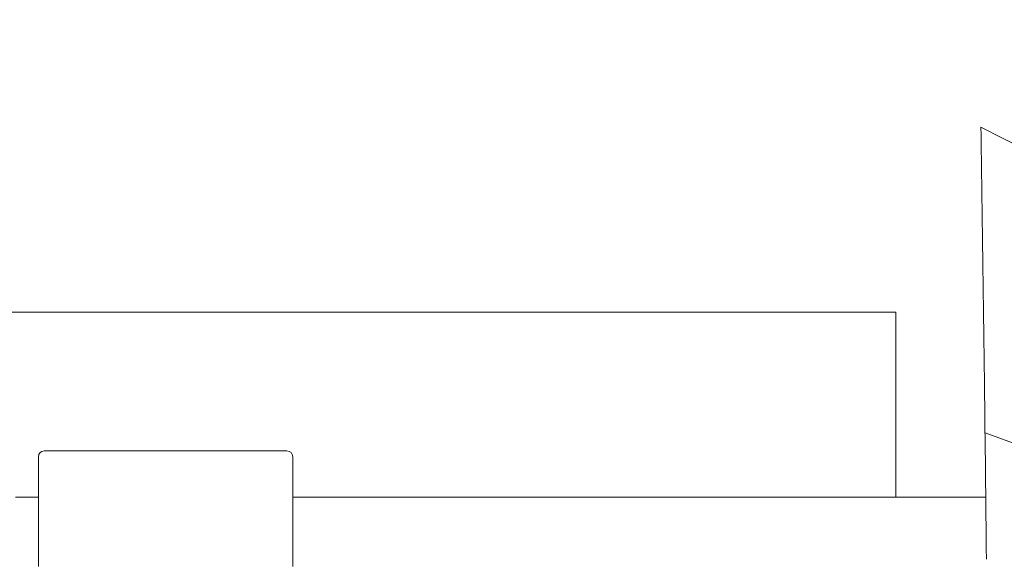
# Model space of a CAD drawing. Extents: x -48 to 60, y -10 to 54.
# Drawn here: x 47 to 49, y 23 to 24 of the extents above; entities that cross this region are included whole.
import ezdxf

# ---------------------------------------------------------------- set-up
doc = ezdxf.new("R2010")
doc.units = 0
doc.header["$MEASUREMENT"] = 0
doc.layers.get('0').update_dxf_attribs({"linetype": 'CONTINUOUS', "lineweight": 15})
doc.layers.get('DEFPOINTS').update_dxf_attribs({"linetype": 'CONTINUOUS'})
doc.layers.add('Text', color=7, linetype='CONTINUOUS', lineweight=15)
doc.styles.add('ROMAND', font='romand.shx', dxfattribs={"oblique": 15})
doc.dimstyles.new('ROMAND', dxfattribs={"dimscale": 4.5, "dimtxt": 0.125, "dimasz": 0.125, "dimexe": 0.0625, "dimexo": 0.0625, "dimgap": 0.0625, "dimtad": 0, "dimtih": 1, "dimtoh": 1, "dimdec": 3, "dimzin": 0, "dimdsep": 46, "dimlunit": 4, "dimtxsty": 'ROMAND', "dimcen": 0, "dimadec": 0, "dimazin": 0, "dimtfac": 1, "dimtdec": 3, "dimtofl": 0, "dimtmove": 0, "dimatfit": 3, "dimfxl": 0, "dimtolj": 1, "dimtzin": 0, "dimarcsym": 0})

# ---------------------------------------------------------------- blocks, each defined once
blk = doc.blocks.new('*D27')
at = {"layer": 'DEFPOINTS', "color": 0}
for p in [(47.5056, 21.3677), (47.9053, 21.3677)]:
    blk.add_point(p, dxfattribs=at)
at = {"layer": 'Text', "color": 0, "lineweight": -2}
blk.add_line((49.6432, 21.3677), (48.6553, 21.3677), dxfattribs=at)
at = {"layer": 'Text', "color": 0}
blk.add_solid([(48.6553, 21.4927), (48.6553, 21.2427), (47.9053, 21.3677)], dxfattribs=at)
at = {"layer": 'Text', "color": 0, "insert": (55.0472, 21.3677), "char_height": 0.75, "attachment_point": 5, "style": 'ROMAND'}
blk.add_mtext('\\A1;QUICK RELEASE\\PBUTTERFLY HINGE\\P(2 @ 180%%d)', dxfattribs=at)
blk = doc.blocks.new('CROWN')
for p, q in [((8.0108, 17.2551), (8.2627, 17.1256)), ((8.022, 16.4288), (8.2731, 16.3374)), ((5.4786, 16.38), (6.1349, 16.38)), ((5.463, 16.0675), (5.463, 16.3644)), ((6.1505, 16.0675), (6.1505, 16.3644)), ((6.213, 16.255), (8.024, 16.255))]:
    blk.add_line(p, q)
for centre, radius, start, end in [((-438.7663, 10.7672), 446.8243, 0.742838, 0.831976), ((-158.6382, 14.4224), 166.6723, 0.572307, 0.734862), ((5.4786, 16.3644), 0.0156, 90, 180), ((6.1349, 16.3644), 0.0156, 0, 90)]:
    blk.add_arc(centre, radius, start, end)

msp = doc.modelspace()

# ---------------------------------------------------------------- linework, layer by layer
for p, q in [((49.1297, 23.3455), (42.2912, 23.3455)), ((49.1297, 23.3455), (49.1297, 22.8455)), ((46.749, 22.8455), (46.8115, 22.8455)), ((47.5615, 22.8455), (47.499, 22.8455))]:
    msp.add_line(p, q)

# ---------------------------------------------------------------- block references
msp.add_blockref('CROWN', (41.3485, 6.5904))

# ---------------------------------------------------------------- dimensions: what is measured, and where the dimension line sits
at = {"layer": 'Text'}
dim = msp.add_diameter_dim_2p(p1=(47.5056, 21.3677), p2=(47.9053, 21.3677), text='QUICK RELEASE\\PBUTTERFLY HINGE\\P(2 @ 180%%d)', dimstyle='ROMAND', override={"dimscale": 6}, dxfattribs=at)
dim.commit()
dim.dimension.update_dxf_attribs({"geometry": '*D27', "text_midpoint": (55.0472, 21.3677), "dimtype": 163})

doc.saveas('drawing.dxf')
